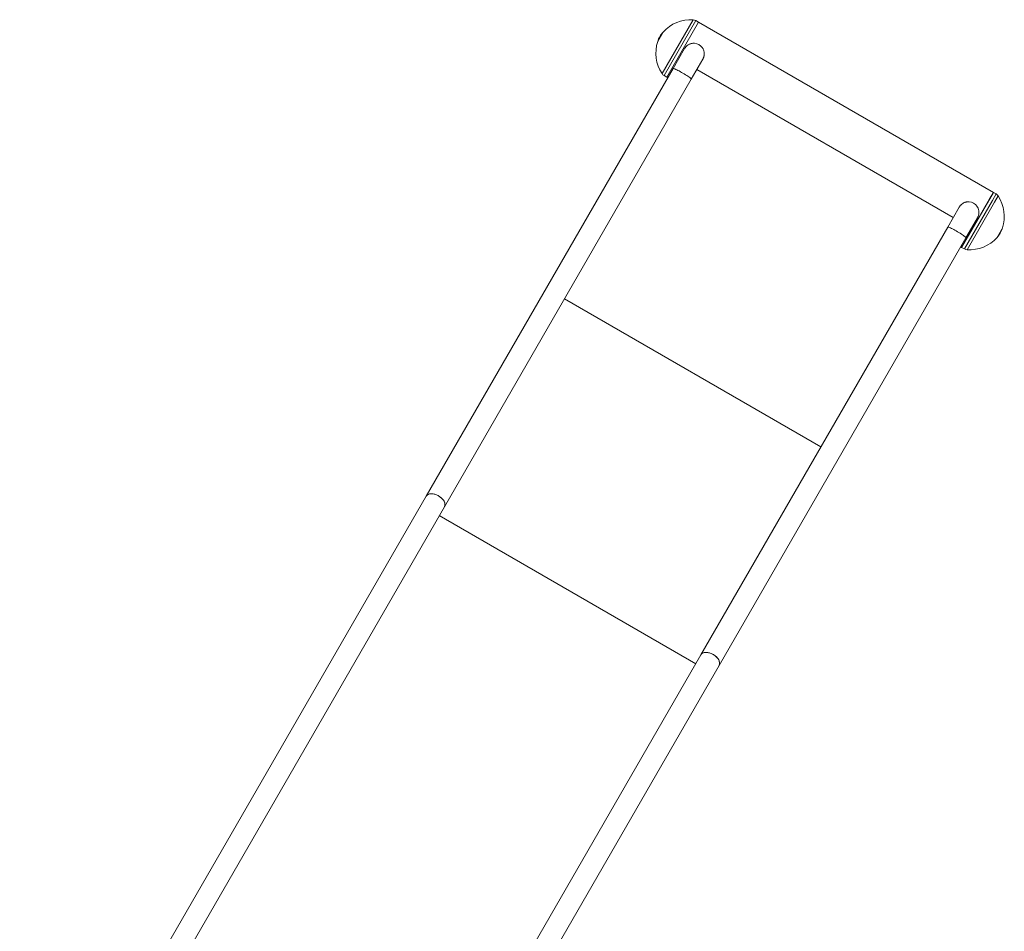
# Model space of a CAD drawing. Units: millimetres. Extents: x 5 to 415, y 5 to 292.
# Drawn here: x 169 to 184, y 50 to 64 of the extents above; entities that cross this region are included whole.
import ezdxf

# ---------------------------------------------------------------- set-up
doc = ezdxf.new("R2010")
doc.units = ezdxf.units.MM

msp = doc.modelspace()

# ---------------------------------------------------------------- linework, layer by layer
at = {"color": 8, "linetype": 'Continuous', "lineweight": 15}
for p, q in [((179.49847, 64.29991), (179.00117, 63.43856)), ((179.54279, 64.28667), (179.03479, 63.40679)), ((179.01975, 64.10374), (178.9317, 63.95123)), ((184.28976, 61.40866), (184.34923, 61.51167)), ((184.32463, 61.37906), (184.38286, 61.47991)), ((183.84123, 60.63179), (184.28976, 61.40866)), ((183.88555, 60.61856), (184.32463, 61.37906)), ((184.36428, 60.81473), (184.44202, 60.94938)), ((184.44202, 60.94938), (184.45233, 60.96724)), ((181.5444, 57.46356), (177.43944, 59.83356)), ((179.54066, 53.99299), (175.4357, 56.36299))]:
    msp.add_line(p, q, dxfattribs=at)
at = {"color": 7, "linetype": 'Continuous', "lineweight": 15}
for p, q in [((179.58609, 64.26167), (179.07809, 63.38179)), ((179.58609, 64.26167), (179.54279, 64.28667)), ((184.30593, 61.53667), (179.58609, 64.26167)), ((179.36269, 63.83873), (179.17777, 63.51843)), ((179.46962, 63.34993), (179.65453, 63.67022)), ((179.17777, 63.51843), (175.22568, 56.67322)), ((179.03479, 63.40679), (179.07809, 63.38179)), ((179.07809, 63.38179), (179.09368, 63.37279)), ((179.55896, 63.50467), (183.66392, 61.13467)), ((175.51754, 56.50473), (179.46962, 63.34993)), ((184.30593, 61.53667), (183.79793, 60.65679)), ((184.24646, 61.43366), (184.30593, 61.53667)), ((184.34923, 61.51167), (184.30593, 61.53667)), ((183.79793, 60.65679), (184.24646, 61.43366)), ((183.7595, 61.30023), (183.57458, 60.97993)), ((183.86643, 60.81143), (184.05135, 61.13172)), ((183.57458, 60.97993), (179.62249, 54.13472)), ((179.91435, 53.96623), (183.86643, 60.81143)), ((183.78234, 60.66579), (183.79793, 60.65679)), ((183.79793, 60.65679), (183.84123, 60.63179)), ((175.22568, 56.67322), (168.71793, 45.40147)), ((169.40594, 45.91912), (175.51754, 56.50473)), ((179.62249, 54.13472), (173.51094, 43.54921)), ((173.41577, 42.71037), (179.91435, 53.96623))]:
    msp.add_line(p, q, dxfattribs=at)
at = {"color": 7, "linetype": 'Continuous', "lineweight": 15, "flags": 128}
for points in [[(179.17777, 63.51843), (179.18048, 63.51955), (179.18625, 63.51884), (179.19495, 63.51633), (179.20639, 63.51207), (179.22034, 63.50615), (179.23648, 63.4987), (179.25449, 63.48987), (179.27397, 63.47986), (179.29451, 63.46887), (179.31567, 63.45714), (179.337, 63.44492), (179.35805, 63.43247), (179.37836, 63.42006), (179.39751, 63.40795), (179.41509, 63.3964), (179.43072, 63.38566), (179.44407, 63.37595), (179.45485, 63.36748), (179.46284, 63.36043), (179.46786, 63.35495), (179.46981, 63.35117), (179.46962, 63.34993)], [(179.17777, 63.51843), (179.18048, 63.51955), (179.18625, 63.51884), (179.19495, 63.51633), (179.20639, 63.51207), (179.22034, 63.50615), (179.23648, 63.4987), (179.25449, 63.48987), (179.27397, 63.47986), (179.29451, 63.46887), (179.31567, 63.45714), (179.337, 63.44492), (179.35805, 63.43247), (179.37836, 63.42006), (179.39751, 63.40795), (179.41509, 63.3964), (179.43072, 63.38566), (179.44407, 63.37595), (179.45485, 63.36748), (179.46284, 63.36043), (179.46786, 63.35495), (179.46981, 63.35117), (179.46962, 63.34993)], [(183.57458, 60.97993), (183.57729, 60.98105), (183.58306, 60.98034), (183.59176, 60.97783), (183.60321, 60.97357), (183.61715, 60.96765), (183.63329, 60.9602), (183.6513, 60.95137), (183.67078, 60.94136), (183.69132, 60.93037), (183.71248, 60.91864), (183.73381, 60.90642), (183.75486, 60.89397), (183.77517, 60.88156), (183.79432, 60.86945), (183.8119, 60.8579), (183.82753, 60.84716), (183.84088, 60.83745), (183.85166, 60.82898), (183.85965, 60.82193), (183.86467, 60.81645), (183.86662, 60.81267), (183.86643, 60.81143)], [(183.57458, 60.97993), (183.57729, 60.98105), (183.58306, 60.98034), (183.59176, 60.97783), (183.60321, 60.97357), (183.61715, 60.96765), (183.63329, 60.9602), (183.6513, 60.95137), (183.67078, 60.94136), (183.69132, 60.93037), (183.71248, 60.91864), (183.73381, 60.90642), (183.75486, 60.89397), (183.77517, 60.88156), (183.79432, 60.86945), (183.8119, 60.8579), (183.82753, 60.84716), (183.84088, 60.83745), (183.85166, 60.82898), (183.85965, 60.82193), (183.86467, 60.81645), (183.86662, 60.81267), (183.86643, 60.81143)]]:
    msp.add_lwpolyline(points, dxfattribs=at)
at = {"color": 7, "linetype": 'Continuous', "lineweight": 15}
for centre, radius, start, end in [((179.46439, 63.70088), 0.6, 86.743684, 137.822529), ((179.49279, 64.20007), 0.1, 60, 86.743684), ((179.32908, 63.82347), 0.41742, 137.822529, 162.177471), ((179.50291, 63.76759), 0.6, 162.177471, 213.256316), ((179.50927, 63.75561), 0.1685, 34.018424, 86.525224), ((179.08479, 63.4934), 0.1, 213.256316, 240), ((184.29923, 61.42507), 0.1, 33.256316, 60), ((183.88112, 61.15088), 0.6, 342.177471, 33.256316), ((183.90608, 61.21711), 0.1685, 34.018424, 86.525224), ((184.05494, 61.095), 0.41742, 317.822529, 342.177471), ((183.91963, 61.21759), 0.6, 266.743684, 317.822529), ((183.89123, 60.7184), 0.1, 240, 266.743684)]:
    msp.add_arc(centre, radius, start, end, dxfattribs=at)
for centre in [(175.37161, 56.58898), (179.76843, 54.05048)]:
    msp.add_ellipse(centre, major_axis=(0.14593, -0.08425), ratio=0.61687904, start_param=0, end_param=3.14159265, dxfattribs=at)
for points, knots in [([(179.36226, 63.83699), (179.36513, 63.84215), (179.37023, 63.85134), (179.37954, 63.86308), (179.39472, 63.87997), (179.41633, 63.89728), (179.44082, 63.9099), (179.4584, 63.91636), (179.4721, 63.9201), (179.48617, 63.92271), (179.50055, 63.92403), (179.51171, 63.92436), (179.51805, 63.92379), (179.51948, 63.92367)], [0, 0, 0, 0, 0.09202872, 0.16374202, 0.23423198, 0.4489721, 0.59672404, 0.67165243, 0.7476048, 0.82325931, 0.89945406, 0.97739859, 1, 1, 1, 1]), ([(179.64862, 63.84968), (179.6499, 63.848), (179.65386, 63.84282), (179.659, 63.83309), (179.66865, 63.81281), (179.6748, 63.79062), (179.67736, 63.7677), (179.67775, 63.75339), (179.67691, 63.7389), (179.67484, 63.72453), (179.67157, 63.71041), (179.66714, 63.69657), (179.66136, 63.68299), (179.65678, 63.67367), (179.65386, 63.66912), (179.65364, 63.66878)], [0, 0, 0, 0, 0.03300077, 0.10192002, 0.1725008, 0.38743114, 0.46177783, 0.53717011, 0.61309658, 0.69013009, 0.76456319, 0.83954668, 0.91631367, 0.99371752, 1, 1, 1, 1]), ([(183.75907, 61.29849), (183.76194, 61.30365), (183.76704, 61.31284), (183.77635, 61.32458), (183.79153, 61.34147), (183.81314, 61.35878), (183.83763, 61.3714), (183.85521, 61.37786), (183.86891, 61.3816), (183.88298, 61.38421), (183.89736, 61.38553), (183.90852, 61.38586), (183.91486, 61.38529), (183.91629, 61.38517)], [0, 0, 0, 0, 0.09202872, 0.16374202, 0.23423198, 0.4489721, 0.59672404, 0.67165243, 0.7476048, 0.82325931, 0.89945406, 0.97739859, 1, 1, 1, 1]), ([(184.04543, 61.31118), (184.04671, 61.3095), (184.05067, 61.30432), (184.05581, 61.29459), (184.06546, 61.27431), (184.07161, 61.25212), (184.07417, 61.2292), (184.07456, 61.21489), (184.07372, 61.2004), (184.07165, 61.18603), (184.06838, 61.17191), (184.06395, 61.15807), (184.05817, 61.14449), (184.05359, 61.13517), (184.05067, 61.13062), (184.05045, 61.13028)], [0, 0, 0, 0, 0.03300077, 0.10192002, 0.1725008, 0.38743114, 0.46177783, 0.53717011, 0.61309658, 0.69013009, 0.76456319, 0.83954668, 0.91631367, 0.99371752, 1, 1, 1, 1]), ([(175.51742, 56.50501), (175.51782, 56.50555), (175.52167, 56.51072), (175.52516, 56.52298), (175.52731, 56.54121), (175.52461, 56.56122), (175.51772, 56.58178), (175.50657, 56.60274), (175.49171, 56.62313), (175.4733, 56.64272), (175.45217, 56.66062), (175.42856, 56.67664), (175.40355, 56.69003), (175.37741, 56.70067), (175.35134, 56.70806), (175.32561, 56.71211), (175.3014, 56.71266), (175.279, 56.70967), (175.25935, 56.70334), (175.24295, 56.69355), (175.23186, 56.68354), (175.22781, 56.67594), (175.22656, 56.67357)], [0, 0, 0, 0, 0.006156669, 0.059235471, 0.113853556, 0.16693229, 0.221550483, 0.274626027, 0.329241043, 0.382311648, 0.436921563, 0.48998767, 0.544592821, 0.597656897, 0.652259767, 0.705325201, 0.759929307, 0.812998871, 0.86760717, 0.920681771, 0.975295323, 1, 1, 1, 1]), ([(179.91423, 53.96651), (179.91463, 53.96705), (179.91848, 53.97222), (179.92197, 53.98448), (179.92412, 54.00271), (179.92142, 54.02272), (179.91453, 54.04328), (179.90338, 54.06424), (179.88852, 54.08463), (179.87011, 54.10422), (179.84898, 54.12212), (179.82537, 54.13814), (179.80036, 54.15153), (179.77422, 54.16217), (179.74815, 54.16956), (179.72242, 54.17361), (179.69821, 54.17416), (179.67581, 54.17117), (179.65616, 54.16484), (179.63976, 54.15505), (179.62867, 54.14504), (179.62463, 54.13744), (179.62337, 54.13507)], [0, 0, 0, 0, 0.00615667, 0.05923547, 0.11385356, 0.16693229, 0.22155048, 0.27462603, 0.32924104, 0.38231165, 0.43692156, 0.48998767, 0.54459282, 0.5976569, 0.65225977, 0.7053252, 0.75992931, 0.81299887, 0.86760717, 0.92068177, 0.97529532, 1, 1, 1, 1])]:
    msp.add_open_spline(points, degree=3, knots=knots, dxfattribs=at)

doc.saveas('drawing.dxf')
